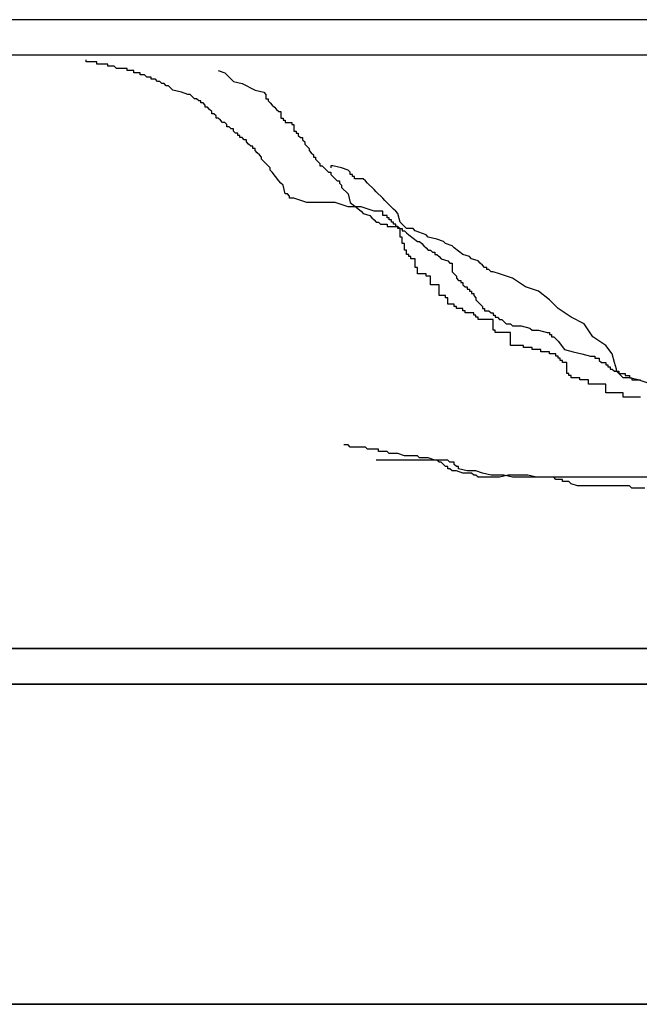
# Model space of a CAD drawing. Units: metres. Extents: x 347 to 408.6, y 4.3 to 19.3.
# Drawn here: x 348 to 348.5, y 10.6 to 11.4 of the extents above; entities that cross this region are included whole.
import ezdxf

# ---------------------------------------------------------------- set-up
doc = ezdxf.new("R2010")
doc.units = ezdxf.units.M
doc.layers.add('lines', color=2, linetype='Continuous')

msp = doc.modelspace()

# ---------------------------------------------------------------- linework, layer by layer
at = {"layer": 'lines'}
for p, q in [((349.12241, 11.41581), (347.86241, 11.41581)), ((349.09241, 11.38581), (347.89241, 11.38581)), ((348.07721, 11.38023), (348.07721, 11.38206)), ((348.08634, 11.38023), (348.07721, 11.38023)), ((348.08634, 11.37841), (348.08634, 11.38023)), ((348.09547, 11.37841), (348.08634, 11.37841)), ((348.09547, 11.37658), (348.09547, 11.37841)), ((348.10094, 11.37658), (348.09547, 11.37658)), ((348.10277, 11.37476), (348.10094, 11.37658)), ((348.11189, 11.37476), (348.10277, 11.37476)), ((348.11189, 11.37294), (348.11189, 11.37476)), ((348.11737, 11.37294), (348.11189, 11.37294)), ((348.11737, 11.37111), (348.11737, 11.37294)), ((348.12285, 11.37111), (348.11737, 11.37111)), ((348.12285, 11.36929), (348.12285, 11.37111)), ((348.18856, 11.37294), (348.19403, 11.37111)), ((348.19403, 11.37111), (348.19586, 11.36929)), ((348.1265, 11.36929), (348.12285, 11.36929)), ((348.12832, 11.36746), (348.1265, 11.36929)), ((348.13197, 11.36746), (348.12832, 11.36746)), ((348.13197, 11.36564), (348.13197, 11.36746)), ((348.13562, 11.36564), (348.13197, 11.36564)), ((348.13745, 11.36382), (348.13562, 11.36564)), ((348.13927, 11.36382), (348.13745, 11.36382)), ((348.1411, 11.36199), (348.13927, 11.36382)), ((348.19586, 11.36929), (348.20133, 11.36382)), ((348.20133, 11.36382), (348.20863, 11.36199)), ((348.14292, 11.36199), (348.1411, 11.36199)), ((348.14475, 11.36017), (348.14292, 11.36199)), ((348.14658, 11.36017), (348.14475, 11.36017)), ((348.1484, 11.35834), (348.14658, 11.36017)), ((348.15023, 11.35652), (348.1484, 11.35834)), ((348.15753, 11.3547), (348.15023, 11.35652)), ((348.163, 11.35287), (348.15753, 11.3547)), ((348.20863, 11.36199), (348.21959, 11.35652)), ((348.21959, 11.35652), (348.22689, 11.3547)), ((348.22689, 11.3547), (348.22871, 11.35287)), ((348.16483, 11.35287), (348.163, 11.35287)), ((348.16665, 11.35105), (348.16483, 11.35287)), ((348.16848, 11.34922), (348.16665, 11.35105)), ((348.1703, 11.34922), (348.16848, 11.34922)), ((348.17213, 11.3474), (348.1703, 11.34922)), ((348.17395, 11.3474), (348.17213, 11.3474)), ((348.17395, 11.34558), (348.17395, 11.3474)), ((348.22871, 11.35287), (348.22871, 11.34922)), ((348.22871, 11.34922), (348.23054, 11.34922)), ((348.23054, 11.34922), (348.23054, 11.3474)), ((348.23054, 11.3474), (348.23236, 11.34558)), ((348.17578, 11.34558), (348.17395, 11.34558)), ((348.1776, 11.34375), (348.17578, 11.34558)), ((348.1776, 11.34193), (348.1776, 11.34375)), ((348.17943, 11.34193), (348.1776, 11.34193)), ((348.18126, 11.3401), (348.17943, 11.34193)), ((348.18308, 11.33828), (348.18126, 11.3401)), ((348.18308, 11.33646), (348.18308, 11.33828)), ((348.23236, 11.34558), (348.23419, 11.34375)), ((348.23419, 11.34375), (348.23601, 11.34193)), ((348.23601, 11.34193), (348.23784, 11.3401)), ((348.23784, 11.3401), (348.23966, 11.33828)), ((348.23966, 11.33828), (348.24149, 11.33828)), ((348.24149, 11.33828), (348.24149, 11.33281)), ((348.18491, 11.33646), (348.18308, 11.33646)), ((348.18673, 11.33463), (348.18491, 11.33646)), ((348.18673, 11.33281), (348.18673, 11.33463)), ((348.18856, 11.33281), (348.18673, 11.33281)), ((348.19038, 11.33098), (348.18856, 11.33281)), ((348.19221, 11.32916), (348.19038, 11.33098)), ((348.24149, 11.33281), (348.24332, 11.33281)), ((348.24332, 11.33281), (348.24332, 11.33098)), ((348.24332, 11.33098), (348.24514, 11.33098)), ((348.24514, 11.33098), (348.24514, 11.32916)), ((348.19403, 11.32916), (348.19221, 11.32916)), ((348.19586, 11.32734), (348.19403, 11.32916)), ((348.19586, 11.32551), (348.19586, 11.32734)), ((348.19768, 11.32551), (348.19586, 11.32551)), ((348.19951, 11.32369), (348.19768, 11.32551)), ((348.20133, 11.32369), (348.19951, 11.32369)), ((348.20133, 11.32187), (348.20133, 11.32369)), ((348.20316, 11.32004), (348.20133, 11.32187)), ((348.24514, 11.32916), (348.25062, 11.32916)), ((348.25062, 11.32916), (348.25062, 11.32734)), ((348.25062, 11.32734), (348.25244, 11.32734)), ((348.25244, 11.32734), (348.25244, 11.32187)), ((348.25244, 11.32187), (348.25427, 11.32187)), ((348.25427, 11.32187), (348.25427, 11.32004)), ((348.20498, 11.32004), (348.20316, 11.32004)), ((348.20498, 11.31822), (348.20498, 11.32004)), ((348.20681, 11.31822), (348.20498, 11.31822)), ((348.20681, 11.31639), (348.20681, 11.31822)), ((348.20863, 11.31639), (348.20681, 11.31639)), ((348.21046, 11.31457), (348.20863, 11.31639)), ((348.21229, 11.31457), (348.21046, 11.31457)), ((348.21229, 11.31275), (348.21229, 11.31457)), ((348.25427, 11.32004), (348.25609, 11.32004)), ((348.25609, 11.32004), (348.25609, 11.31822)), ((348.25609, 11.31822), (348.25792, 11.31639)), ((348.25792, 11.31639), (348.25974, 11.31639)), ((348.25974, 11.31639), (348.25974, 11.31457)), ((348.25974, 11.31457), (348.26157, 11.31275)), ((348.21411, 11.31092), (348.21229, 11.31275)), ((348.21594, 11.3091), (348.21411, 11.31092)), ((348.21776, 11.3091), (348.21594, 11.3091)), ((348.21776, 11.30727), (348.21776, 11.3091)), ((348.21959, 11.30727), (348.21776, 11.30727)), ((348.21959, 11.30545), (348.21959, 11.30727)), ((348.22141, 11.30363), (348.21959, 11.30545)), ((348.26157, 11.31275), (348.26157, 11.31092)), ((348.26157, 11.31092), (348.26339, 11.3091)), ((348.26339, 11.3091), (348.26522, 11.30727)), ((348.26522, 11.30727), (348.26522, 11.30545)), ((348.26522, 11.30545), (348.26704, 11.30363)), ((348.22324, 11.3018), (348.22141, 11.30363)), ((348.22506, 11.29998), (348.22324, 11.3018)), ((348.22506, 11.29815), (348.22506, 11.29998)), ((348.22871, 11.29451), (348.22506, 11.29815)), ((348.26704, 11.30363), (348.26887, 11.3018)), ((348.26887, 11.3018), (348.26887, 11.29998)), ((348.26887, 11.29998), (348.27069, 11.29998)), ((348.27069, 11.29998), (348.27069, 11.29815)), ((348.27069, 11.29815), (348.27252, 11.29633)), ((348.27252, 11.29633), (348.27434, 11.29451)), ((348.23054, 11.29268), (348.22871, 11.29451)), ((348.23236, 11.29086), (348.23054, 11.29268)), ((348.23236, 11.28903), (348.23236, 11.29086)), ((348.23419, 11.28721), (348.23236, 11.28903)), ((348.27434, 11.29451), (348.27434, 11.29268)), ((348.27434, 11.29268), (348.27617, 11.29268)), ((348.27617, 11.29268), (348.278, 11.29086)), ((348.278, 11.29086), (348.27982, 11.28903)), ((348.27982, 11.28903), (348.28165, 11.28721)), ((348.2853, 11.29268), (348.28347, 11.29268)), ((348.28347, 11.29268), (348.28347, 11.29086)), ((348.2926, 11.29086), (348.2853, 11.29268)), ((348.29807, 11.28903), (348.2926, 11.29086)), ((348.2999, 11.28721), (348.29807, 11.28903)), ((348.23966, 11.27991), (348.23419, 11.28721)), ((348.24149, 11.27809), (348.23966, 11.27991)), ((348.28165, 11.28721), (348.28347, 11.28721)), ((348.28347, 11.28721), (348.28347, 11.28539)), ((348.28347, 11.28539), (348.2853, 11.28356)), ((348.2853, 11.28356), (348.28712, 11.28174)), ((348.28712, 11.28174), (348.28895, 11.27991)), ((348.28895, 11.27991), (348.29077, 11.27991)), ((348.29077, 11.27991), (348.29077, 11.27809)), ((348.2999, 11.28539), (348.2999, 11.28721)), ((348.30172, 11.28539), (348.2999, 11.28539)), ((348.30172, 11.28356), (348.30172, 11.28539)), ((348.30355, 11.28356), (348.30172, 11.28356)), ((348.30355, 11.28174), (348.30355, 11.28356)), ((348.31085, 11.28174), (348.30355, 11.28174)), ((348.31268, 11.27991), (348.31085, 11.28174)), ((348.3145, 11.27809), (348.31268, 11.27991)), ((348.24332, 11.27627), (348.24149, 11.27809)), ((348.24514, 11.26897), (348.24332, 11.27627)), ((348.29077, 11.27809), (348.2926, 11.27627)), ((348.2926, 11.27627), (348.2926, 11.27444)), ((348.2926, 11.27444), (348.29807, 11.26897)), ((348.31998, 11.27262), (348.3145, 11.27809)), ((348.3218, 11.27079), (348.31998, 11.27262)), ((348.24697, 11.26897), (348.24514, 11.26897)), ((348.24879, 11.26715), (348.24697, 11.26897)), ((348.24879, 11.26532), (348.24879, 11.26715)), ((348.25244, 11.26532), (348.24879, 11.26532)), ((348.26339, 11.26167), (348.25244, 11.26532)), ((348.29807, 11.26897), (348.2999, 11.26167)), ((348.32728, 11.26532), (348.3218, 11.27079)), ((348.3291, 11.2635), (348.32728, 11.26532)), ((348.3364, 11.2562), (348.3291, 11.2635)), ((348.28712, 11.26167), (348.26339, 11.26167)), ((348.29807, 11.25803), (348.28712, 11.26167)), ((348.30903, 11.25803), (348.29807, 11.25803)), ((348.2999, 11.26167), (348.30903, 11.25438)), ((348.31998, 11.25438), (348.30903, 11.25803)), ((348.33823, 11.25438), (348.3364, 11.2562)), ((348.30903, 11.25438), (348.31085, 11.25255)), ((348.31085, 11.25255), (348.31633, 11.25073)), ((348.31633, 11.25073), (348.31815, 11.24891)), ((348.31815, 11.24891), (348.31998, 11.24708)), ((348.32728, 11.25438), (348.31998, 11.25438)), ((348.31998, 11.24708), (348.3218, 11.24526)), ((348.32728, 11.25073), (348.32728, 11.25438)), ((348.33093, 11.25073), (348.32728, 11.25073)), ((348.33093, 11.24891), (348.33093, 11.25073)), ((348.33275, 11.24891), (348.33093, 11.24891)), ((348.33275, 11.24708), (348.33275, 11.24891)), ((348.33458, 11.24708), (348.33275, 11.24708)), ((348.33458, 11.24526), (348.33458, 11.24708)), ((348.34005, 11.25255), (348.33823, 11.25438)), ((348.34188, 11.24526), (348.34005, 11.25255)), ((348.3218, 11.24526), (348.32363, 11.24526)), ((348.32363, 11.24526), (348.32545, 11.24344)), ((348.32545, 11.24344), (348.33093, 11.24344)), ((348.33093, 11.24344), (348.33093, 11.24161)), ((348.33093, 11.24161), (348.34005, 11.24161)), ((348.3364, 11.24526), (348.33458, 11.24526)), ((348.3364, 11.24344), (348.3364, 11.24526)), ((348.33823, 11.24344), (348.3364, 11.24344)), ((348.33823, 11.24161), (348.33823, 11.24344)), ((348.34005, 11.24161), (348.33823, 11.24161)), ((348.34005, 11.24161), (348.34188, 11.23979)), ((348.34005, 11.23979), (348.34005, 11.24161)), ((348.34188, 11.23979), (348.34005, 11.23979)), ((348.34371, 11.24344), (348.34188, 11.24526)), ((348.34188, 11.23979), (348.34371, 11.23979)), ((348.34188, 11.23249), (348.34188, 11.23979)), ((348.34553, 11.24161), (348.34371, 11.24344)), ((348.34371, 11.23979), (348.34371, 11.23796)), ((348.34736, 11.23979), (348.34553, 11.24161)), ((348.35283, 11.23979), (348.34736, 11.23979)), ((348.35466, 11.23796), (348.35283, 11.23979)), ((348.34371, 11.23249), (348.34188, 11.23249)), ((348.34371, 11.23796), (348.34553, 11.23796)), ((348.34371, 11.22702), (348.34371, 11.23249)), ((348.34553, 11.23796), (348.34736, 11.23614)), ((348.34736, 11.23614), (348.34918, 11.23432)), ((348.34918, 11.23432), (348.35648, 11.22884)), ((348.36378, 11.23432), (348.35466, 11.23796)), ((348.36561, 11.23249), (348.36378, 11.23432)), ((348.37291, 11.23067), (348.36561, 11.23249)), ((348.37839, 11.22884), (348.37291, 11.23067)), ((348.34553, 11.22702), (348.34371, 11.22702)), ((348.34553, 11.22155), (348.34553, 11.22702)), ((348.35648, 11.22884), (348.35831, 11.22884)), ((348.35831, 11.22884), (348.36013, 11.22702)), ((348.36013, 11.22702), (348.36196, 11.2252)), ((348.36196, 11.2252), (348.36378, 11.22337)), ((348.36378, 11.22337), (348.36561, 11.22155)), ((348.38021, 11.22702), (348.37839, 11.22884)), ((348.38569, 11.2252), (348.38021, 11.22702)), ((348.38751, 11.22337), (348.38569, 11.2252)), ((348.39481, 11.2179), (348.38751, 11.22337)), ((348.34736, 11.22155), (348.34553, 11.22155)), ((348.34736, 11.2179), (348.34736, 11.22155)), ((348.34918, 11.2179), (348.34736, 11.2179)), ((348.34918, 11.21608), (348.34918, 11.2179)), ((348.35101, 11.21608), (348.34918, 11.21608)), ((348.35101, 11.21425), (348.35101, 11.21608)), ((348.35466, 11.21425), (348.35101, 11.21425)), ((348.35466, 11.20696), (348.35466, 11.21425)), ((348.36561, 11.22155), (348.36743, 11.22155)), ((348.36743, 11.22155), (348.36926, 11.21972)), ((348.36926, 11.21972), (348.37108, 11.21972)), ((348.37108, 11.21972), (348.37108, 11.2179)), ((348.37108, 11.2179), (348.37291, 11.2179)), ((348.37291, 11.2179), (348.37474, 11.21608)), ((348.37474, 11.21608), (348.37656, 11.21425)), ((348.37656, 11.21425), (348.38204, 11.21243)), ((348.40029, 11.21608), (348.39481, 11.2179)), ((348.40211, 11.21425), (348.40029, 11.21608)), ((348.40759, 11.21243), (348.40211, 11.21425)), ((348.35648, 11.20696), (348.35466, 11.20696)), ((348.35648, 11.20148), (348.35648, 11.20696)), ((348.38204, 11.21243), (348.38386, 11.2106)), ((348.38386, 11.2106), (348.38569, 11.2106)), ((348.38569, 11.2106), (348.38569, 11.20331)), ((348.40942, 11.2106), (348.40759, 11.21243)), ((348.41124, 11.20878), (348.40942, 11.2106)), ((348.41307, 11.20696), (348.41124, 11.20878)), ((348.41489, 11.20696), (348.41307, 11.20696)), ((348.41489, 11.20513), (348.41489, 11.20696)), ((348.41672, 11.20513), (348.41489, 11.20513)), ((348.41854, 11.20331), (348.41672, 11.20513)), ((348.36378, 11.20148), (348.35648, 11.20148)), ((348.36378, 11.19966), (348.36378, 11.20148)), ((348.36743, 11.19966), (348.36378, 11.19966)), ((348.36743, 11.19236), (348.36743, 11.19966)), ((348.38569, 11.20331), (348.38751, 11.20148)), ((348.38751, 11.20148), (348.38934, 11.19966)), ((348.38934, 11.19966), (348.38934, 11.19784)), ((348.38934, 11.19784), (348.39116, 11.19601)), ((348.42037, 11.20331), (348.41854, 11.20331)), ((348.42584, 11.20148), (348.42037, 11.20331)), ((348.43679, 11.19784), (348.42584, 11.20148)), ((348.44775, 11.19054), (348.43679, 11.19784)), ((348.37474, 11.19236), (348.36743, 11.19236)), ((348.37474, 11.18324), (348.37474, 11.19236)), ((348.39116, 11.19601), (348.39299, 11.19601)), ((348.39299, 11.19601), (348.39299, 11.19419)), ((348.39299, 11.19419), (348.39481, 11.19419)), ((348.39481, 11.19419), (348.39481, 11.19236)), ((348.39481, 11.19236), (348.39664, 11.19054)), ((348.39664, 11.19054), (348.39846, 11.19054)), ((348.39846, 11.19054), (348.39846, 11.18872)), ((348.39846, 11.18872), (348.40029, 11.18872)), ((348.40029, 11.18872), (348.40029, 11.18689)), ((348.4587, 11.18689), (348.44775, 11.19054)), ((348.38021, 11.18324), (348.37474, 11.18324)), ((348.38021, 11.18142), (348.38021, 11.18324)), ((348.38204, 11.18142), (348.38021, 11.18142)), ((348.38204, 11.17595), (348.38204, 11.18142)), ((348.40029, 11.18689), (348.40211, 11.18689)), ((348.40211, 11.18689), (348.40211, 11.18507)), ((348.40211, 11.18507), (348.40394, 11.18507)), ((348.40394, 11.18507), (348.40394, 11.18324)), ((348.40394, 11.18324), (348.40577, 11.18142)), ((348.40577, 11.18142), (348.40577, 11.1796)), ((348.46782, 11.1796), (348.4587, 11.18689)), ((348.38751, 11.17595), (348.38204, 11.17595)), ((348.38751, 11.17412), (348.38751, 11.17595)), ((348.38934, 11.17412), (348.38751, 11.17412)), ((348.38934, 11.1723), (348.38934, 11.17412)), ((348.39481, 11.1723), (348.38934, 11.1723)), ((348.39481, 11.17048), (348.39481, 11.1723)), ((348.40577, 11.1796), (348.40759, 11.17777)), ((348.40759, 11.17777), (348.40942, 11.17595)), ((348.40942, 11.17595), (348.41124, 11.17412)), ((348.41124, 11.17412), (348.41124, 11.1723)), ((348.41124, 11.1723), (348.41307, 11.1723)), ((348.41307, 11.1723), (348.41307, 11.17048)), ((348.47513, 11.1723), (348.46782, 11.1796)), ((348.48608, 11.16501), (348.47513, 11.1723)), ((348.39664, 11.17048), (348.39481, 11.17048)), ((348.39664, 11.16865), (348.39664, 11.17048)), ((348.40394, 11.16865), (348.39664, 11.16865)), ((348.40394, 11.16683), (348.40394, 11.16865)), ((348.40577, 11.16683), (348.40394, 11.16683)), ((348.40577, 11.16501), (348.40577, 11.16683)), ((348.40759, 11.16501), (348.40577, 11.16501)), ((348.40759, 11.16318), (348.40759, 11.16501)), ((348.41307, 11.17048), (348.41672, 11.17048)), ((348.41672, 11.17048), (348.41854, 11.16865)), ((348.41854, 11.16865), (348.42037, 11.16865)), ((348.42037, 11.16865), (348.42037, 11.16683)), ((348.42037, 11.16683), (348.42219, 11.16683)), ((348.42219, 11.16683), (348.42219, 11.16501)), ((348.42219, 11.16501), (348.42402, 11.16501)), ((348.42402, 11.16501), (348.42584, 11.16318)), ((348.49703, 11.15953), (348.48608, 11.16501)), ((348.42037, 11.16318), (348.40759, 11.16318)), ((348.42037, 11.15406), (348.42037, 11.16318)), ((348.42584, 11.16318), (348.42767, 11.16318)), ((348.42767, 11.16318), (348.42949, 11.16136)), ((348.42949, 11.16136), (348.43132, 11.15953)), ((348.43132, 11.15953), (348.43497, 11.15953)), ((348.43497, 11.15953), (348.43679, 11.15771)), ((348.43679, 11.15771), (348.4441, 11.15771)), ((348.4441, 11.15771), (348.4514, 11.15589)), ((348.4514, 11.15589), (348.45322, 11.15406)), ((348.50433, 11.14859), (348.49703, 11.15953)), ((348.42219, 11.15406), (348.42037, 11.15406)), ((348.42219, 11.15224), (348.42219, 11.15406)), ((348.43497, 11.15224), (348.42219, 11.15224)), ((348.43497, 11.14129), (348.43497, 11.15224)), ((348.45322, 11.15406), (348.4587, 11.15406)), ((348.4587, 11.15406), (348.466, 11.15224)), ((348.466, 11.15224), (348.46782, 11.15224)), ((348.46782, 11.15224), (348.46782, 11.15041)), ((348.46782, 11.15041), (348.46965, 11.15041)), ((348.46965, 11.15041), (348.46965, 11.14859)), ((348.46965, 11.14859), (348.47148, 11.14859)), ((348.47148, 11.14859), (348.4733, 11.14677)), ((348.51528, 11.14129), (348.50433, 11.14859)), ((348.44592, 11.14129), (348.43497, 11.14129)), ((348.44592, 11.13947), (348.44592, 11.14129)), ((348.45322, 11.13947), (348.44592, 11.13947)), ((348.45322, 11.13765), (348.45322, 11.13947)), ((348.4733, 11.14677), (348.47513, 11.14494)), ((348.47513, 11.14494), (348.4806, 11.13765)), ((348.52076, 11.134), (348.51528, 11.14129)), ((348.46052, 11.13765), (348.45322, 11.13765)), ((348.46052, 11.13582), (348.46052, 11.13765)), ((348.46782, 11.13582), (348.46052, 11.13582)), ((348.46782, 11.134), (348.46782, 11.13582)), ((348.4733, 11.134), (348.46782, 11.134)), ((348.4733, 11.13217), (348.4733, 11.134)), ((348.47513, 11.13217), (348.4733, 11.13217)), ((348.47513, 11.13035), (348.47513, 11.13217)), ((348.47695, 11.13035), (348.47513, 11.13035)), ((348.47695, 11.12853), (348.47695, 11.13035)), ((348.4806, 11.13765), (348.4879, 11.13582)), ((348.4879, 11.13582), (348.4952, 11.134)), ((348.4952, 11.134), (348.50251, 11.13217)), ((348.50251, 11.13217), (348.50616, 11.13217)), ((348.50616, 11.13217), (348.50616, 11.13035)), ((348.50616, 11.13035), (348.50981, 11.13035)), ((348.50981, 11.13035), (348.50981, 11.12853)), ((348.52258, 11.1267), (348.52076, 11.134)), ((348.47878, 11.12853), (348.47695, 11.12853)), ((348.47878, 11.1267), (348.47878, 11.12853)), ((348.48243, 11.1267), (348.47878, 11.1267)), ((348.48243, 11.11758), (348.48243, 11.1267)), ((348.50981, 11.12853), (348.51163, 11.1267)), ((348.51163, 11.1267), (348.51528, 11.1267)), ((348.51528, 11.1267), (348.51528, 11.12488)), ((348.51528, 11.12488), (348.51711, 11.12488)), ((348.51711, 11.12488), (348.51711, 11.12305)), ((348.51711, 11.12305), (348.51893, 11.12305)), ((348.51893, 11.12305), (348.51893, 11.12123)), ((348.52441, 11.12123), (348.52258, 11.1267)), ((348.48425, 11.11758), (348.48243, 11.11758)), ((348.48425, 11.11576), (348.48425, 11.11758)), ((348.48608, 11.11576), (348.48425, 11.11576)), ((348.48608, 11.11393), (348.48608, 11.11576)), ((348.49338, 11.11393), (348.48608, 11.11393)), ((348.49338, 11.11211), (348.49338, 11.11393)), ((348.51893, 11.12123), (348.52076, 11.12123)), ((348.52076, 11.12123), (348.52258, 11.11941)), ((348.52258, 11.11941), (348.52623, 11.11941)), ((348.52441, 11.11941), (348.52441, 11.12123)), ((348.52623, 11.11758), (348.52441, 11.11941)), ((348.52623, 11.11941), (348.52623, 11.11758)), ((348.52806, 11.11576), (348.52623, 11.11758)), ((348.52623, 11.11758), (348.53171, 11.11758)), ((348.52988, 11.11393), (348.52806, 11.11576)), ((348.53536, 11.11393), (348.52988, 11.11393)), ((348.53171, 11.11758), (348.53171, 11.11576)), ((348.53171, 11.11576), (348.53536, 11.11576)), ((348.53536, 11.11576), (348.53536, 11.11393)), ((348.54266, 11.11211), (348.53536, 11.11393)), ((348.53536, 11.11393), (348.53719, 11.11393)), ((348.53719, 11.11393), (348.53719, 11.11211)), ((348.50068, 11.11211), (348.49338, 11.11211)), ((348.50068, 11.10846), (348.50068, 11.11211)), ((348.51528, 11.10846), (348.50068, 11.10846)), ((348.51528, 11.10117), (348.51528, 11.10846)), ((348.53719, 11.11211), (348.54449, 11.11211)), ((348.55361, 11.10846), (348.54266, 11.11211)), ((348.52988, 11.10117), (348.51528, 11.10117)), ((348.52988, 11.09752), (348.52988, 11.10117)), ((348.54449, 11.09752), (348.52988, 11.09752)), ((348.29807, 11.05739), (348.29442, 11.05739)), ((348.2999, 11.05557), (348.29807, 11.05739)), ((348.31268, 11.05557), (348.2999, 11.05557)), ((348.3145, 11.05374), (348.31268, 11.05557)), ((348.32363, 11.05374), (348.3145, 11.05374)), ((348.32363, 11.05192), (348.32363, 11.05374)), ((348.33093, 11.05192), (348.32363, 11.05192)), ((348.33275, 11.0501), (348.33093, 11.05192)), ((348.34005, 11.0501), (348.33275, 11.0501)), ((348.34553, 11.04827), (348.34005, 11.0501)), ((348.35648, 11.04827), (348.34553, 11.04827)), ((348.35831, 11.04645), (348.35648, 11.04827)), ((348.37291, 11.04462), (348.3218, 11.04462)), ((348.36561, 11.04645), (348.35831, 11.04645)), ((348.37108, 11.04462), (348.36561, 11.04645)), ((348.38204, 11.04462), (348.37108, 11.04462)), ((348.37474, 11.0428), (348.37291, 11.04462)), ((348.37656, 11.0428), (348.37474, 11.0428)), ((348.38021, 11.03915), (348.37656, 11.0428)), ((348.38204, 11.03915), (348.38021, 11.03915)), ((348.38386, 11.0428), (348.38204, 11.04462)), ((348.38204, 11.03733), (348.38204, 11.03915)), ((348.38751, 11.0428), (348.38386, 11.0428)), ((348.38751, 11.04098), (348.38751, 11.0428)), ((348.38934, 11.03915), (348.38751, 11.04098)), ((348.39116, 11.03915), (348.38934, 11.03915)), ((348.39116, 11.03733), (348.39116, 11.03915)), ((348.38386, 11.03733), (348.38204, 11.03733)), ((348.38569, 11.0355), (348.38386, 11.03733)), ((348.38934, 11.0355), (348.38569, 11.0355)), ((348.39481, 11.03368), (348.38934, 11.0355)), ((348.39846, 11.0355), (348.39116, 11.03733)), ((348.40211, 11.03368), (348.39481, 11.03368)), ((348.40577, 11.0355), (348.39846, 11.0355)), ((348.40394, 11.03186), (348.40211, 11.03368)), ((348.40577, 11.03186), (348.40394, 11.03186)), ((348.41124, 11.03368), (348.40577, 11.0355)), ((348.40759, 11.03003), (348.40577, 11.03186)), ((348.41854, 11.03186), (348.41124, 11.03368)), ((348.42949, 11.03186), (348.41854, 11.03186)), ((348.43314, 11.03186), (348.42584, 11.03003)), ((348.43679, 11.03003), (348.42949, 11.03186)), ((348.44957, 11.03186), (348.43314, 11.03186)), ((348.45687, 11.03003), (348.44957, 11.03186)), ((348.42584, 11.03003), (348.40759, 11.03003)), ((348.56274, 11.03003), (348.43679, 11.03003)), ((348.47148, 11.03003), (348.45687, 11.03003)), ((348.4733, 11.02821), (348.47148, 11.03003)), ((348.47878, 11.02821), (348.4733, 11.02821)), ((348.47878, 11.02638), (348.47878, 11.02821)), ((348.48425, 11.02638), (348.47878, 11.02638)), ((348.48608, 11.02456), (348.48425, 11.02638)), ((348.49155, 11.02274), (348.48608, 11.02456)), ((348.53536, 11.02274), (348.49155, 11.02274)), ((348.53719, 11.02091), (348.53536, 11.02274)), ((348.54814, 11.02091), (348.53719, 11.02091)), ((347.89241, 10.88581), (349.09241, 10.88581)), ((349.09241, 10.88581), (347.89241, 10.88581)), ((349.09241, 10.88581), (347.89241, 10.88581)), ((347.86241, 10.85581), (349.12241, 10.85581)), ((349.12241, 10.85581), (347.86241, 10.85581)), ((347.62741, 10.58581), (349.35741, 10.58581)), ((349.35741, 10.58581), (347.62741, 10.58581))]:
    msp.add_line(p, q, dxfattribs=at)

doc.saveas('drawing.dxf')
